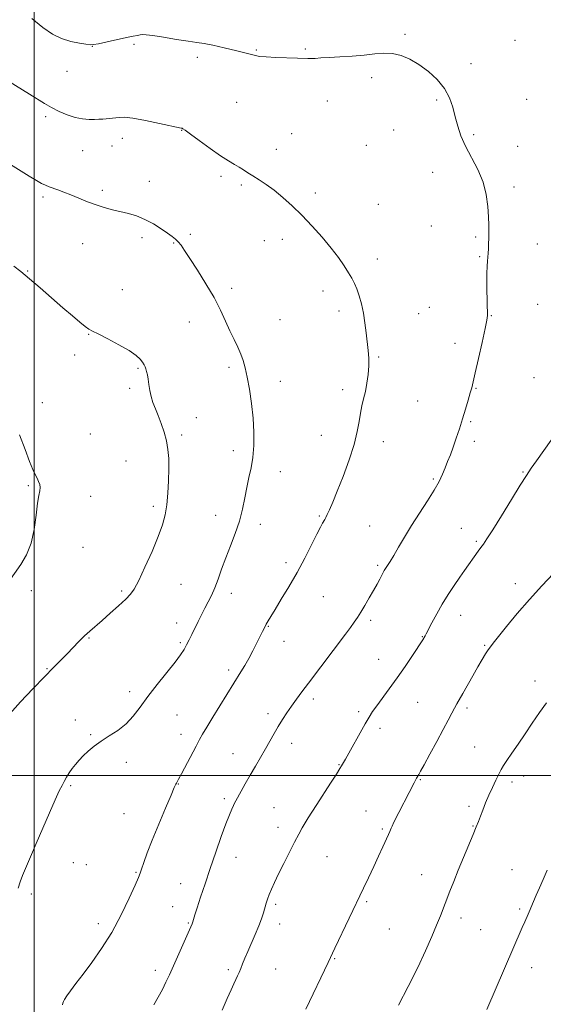
# Model space of a CAD drawing. Extents: x 2139800 to 2142700, y 359800 to 362700.
# Drawn here: x 2141994 to 2142209, y 360906 to 361311 of the extents above; entities that cross this region are included whole.
import ezdxf

# ---------------------------------------------------------------- set-up
doc = ezdxf.new("R2010")
doc.units = 0
doc.header["$MEASUREMENT"] = 0
for name, color, linetype, lineweight in [('32000', 7, 'Continuous', 0), ('DTM SPOT ELEVATION', 2, 'Continuous', 13), ('INDEX CONTOUR', 41, 'Continuous', 13), ('INTERMEDIATE CONTOUR', 44, 'Continuous', 0)]:
    doc.layers.add(name, color=color, linetype=linetype, lineweight=lineweight)

msp = doc.modelspace()

# ---------------------------------------------------------------- linework, layer by layer
at = {"layer": '32000', "flags": 128}
for points in [[(2142000, 362500), (2142000, 360000)], [(2142500, 361000), (2140000, 361000)]]:
    msp.add_lwpolyline(points, dxfattribs=at)
at = {"layer": 'DTM SPOT ELEVATION'}
for p in [(2142152.49, 361304.69, 1177.81), (2142041.09, 361300.62, 1178.25), (2142197.8, 361302.3, 1176.92), (2142023.93, 361299.83, 1178.03), (2142091.46, 361298.25, 1177.9), (2142111.56, 361298.65, 1177.87), (2142067.14, 361295.25, 1178.3), (2142179.68, 361292.62, 1177.5), (2142013.52, 361289.55, 1178.65), (2142138.79, 361286.92, 1178.32), (2142083.27, 361276.76, 1178.94), (2142120.63, 361277.36, 1178.55), (2142165.53, 361277.71, 1178.26), (2142202.65, 361277.99, 1177.29), (2142004.72, 361270.87, 1180.34), (2142060.67, 361265.28, 1180.05), (2142105.98, 361263.88, 1179.09), (2142147.92, 361265.36, 1178.71), (2142180.72, 361263.56, 1177.74), (2142036.28, 361262.05, 1180.55), (2142019.99, 361256.89, 1180.88), (2142032.06, 361258.84, 1180.74), (2142099.61, 361257.45, 1179.4), (2142136.67, 361259.15, 1178.92), (2142198.9, 361258.74, 1177.48), (2142163.86, 361248.03, 1178.73), (2142047.43, 361244.37, 1181.22), (2142076.9, 361246.41, 1180.31), (2142028.08, 361240.6, 1181.64), (2142085.22, 361242.84, 1180.23), (2142115.69, 361239.55, 1179.7), (2142197.42, 361242.02, 1177.63), (2142003.67, 361237.93, 1182.29), (2142141.54, 361234.83, 1179.45), (2142163.42, 361225.98, 1178.8), (2142044.44, 361221.19, 1182.44), (2142064.28, 361222.58, 1181.71), (2142094.65, 361219.88, 1180.59), (2142102.13, 361220.49, 1180.38), (2142181.61, 361221.44, 1178.19), (2142019.98, 361218.65, 1182.87), (2142057.4, 361218.91, 1182.11), (2142206.99, 361218.52, 1177.31), (2142141.15, 361212.43, 1179.68), (2142183.23, 361213.39, 1178.12), (2141997.42, 361207.51, 1183.9), (2142036.24, 361199.77, 1183.37), (2142081.21, 361200.37, 1181.6), (2142118.84, 361199.2, 1180.32), (2142125.42, 361190.96, 1180.28), (2142162.52, 361192.56, 1179.2), (2142207.07, 361193.72, 1177.18), (2142101.14, 361187.47, 1181.11), (2142158.1, 361189.93, 1179.39), (2142188.1, 361189.14, 1177.92), (2142063.89, 361186.47, 1182.76), (2142022.47, 361181.43, 1184.06), (2142173.05, 361177.74, 1178.66), (2142016.66, 361172.94, 1184.36), (2142141.71, 361172.1, 1179.89), (2142042.72, 361167.37, 1184.16), (2142080.15, 361167.86, 1182.31), (2142205.62, 361163.61, 1176.89), (2142039.37, 361159.19, 1184.33), (2142101.28, 361162.06, 1181.4), (2142126.9, 361158.7, 1180.36), (2142181.7, 361159.25, 1177.9), (2142003.37, 361153.29, 1185.4), (2142157.74, 361154.06, 1179.18), (2142066.73, 361147.22, 1183.25), (2142179.49, 361145.52, 1177.8), (2142023.16, 361140.46, 1185.05), (2142060.67, 361140.03, 1183.72), (2142118.17, 361139.85, 1180.68), (2142143.68, 361137.23, 1179.51), (2142181.1, 361137.46, 1177.45), (2142081.97, 361133.61, 1182.5), (2142037.83, 361129.36, 1184.86), (2142101.21, 361124.97, 1181.36), (2142164.19, 361122, 1178.22), (2142201.05, 361124.84, 1176.11), (2141997.7, 361119.19, 1186.16), (2142023.32, 361114.79, 1185.4), (2142049.01, 361110.72, 1184.37), (2142074.73, 361107, 1182.73), (2142117.33, 361106.71, 1180.16), (2142093.08, 361103.37, 1181.46), (2142138.08, 361102.64, 1178.94), (2142175.72, 361101.71, 1176.79), (2142020.17, 361093.91, 1185.2), (2142181.9, 361096.25, 1176.21), (2142103.67, 361087.55, 1180.41), (2142141.3, 361086.49, 1178.25), (2142060.49, 361078.68, 1183.17), (2142197.88, 361078.91, 1174.53), (2141998.87, 361076.07, 1185.51), (2142036.09, 361075.94, 1184.24), (2142081.12, 361074.98, 1181.43), (2142118.91, 361073.57, 1179.09), (2142175.47, 361065.95, 1175.33), (2142058.59, 361062.69, 1182.62), (2142096.36, 361061.43, 1179.91), (2142138.45, 361063.79, 1177.66), (2142159.67, 361057.15, 1176.07), (2142022.62, 361056.63, 1183.89), (2142060.19, 361054.64, 1182.22), (2142102.76, 361055.17, 1179.29), (2142185.34, 361053.62, 1174.14), (2142141.66, 361047.83, 1176.8), (2142005.34, 361043.93, 1184.1), (2142080.05, 361043.48, 1180.4), (2142205.96, 361038.84, 1172.52), (2142039.32, 361034.56, 1182.42), (2142114.85, 361031.55, 1177.61), (2142157.73, 361030.13, 1175.08), (2142058.79, 361024.95, 1181.1), (2142096.2, 361025.45, 1178.41), (2142133.48, 361026.36, 1176.32), (2142178, 361027.84, 1173.66), (2142016.92, 361022.92, 1182.53), (2142023.27, 361016.88, 1182.14), (2142060.41, 361016.91, 1180.65), (2142142.2, 361019.49, 1175.6), (2142105.95, 361013.33, 1177.44), (2142081.77, 361009, 1178.74), (2142181.21, 361011.76, 1172.92), (2142037.94, 361005.43, 1181.55), (2142125.41, 361004.54, 1176.08), (2142059.29, 360996.56, 1179.94), (2142158.92, 360998.29, 1173.88), (2142196.58, 360997.35, 1171.58), (2142201.32, 360999.8, 1171.37), (2142015.02, 360995.82, 1181.81), (2142078.2, 360990.53, 1178.33), (2142037.04, 360984.36, 1180.99), (2142098.71, 360986.84, 1176.92), (2142136.51, 360985.42, 1174.8), (2142178.86, 360987.37, 1172.34), (2142100.32, 360978.78, 1176.54), (2142143.2, 360977.99, 1174.2), (2142180.48, 360979.3, 1172.09), (2142016.11, 360964.2, 1181.07), (2142083.04, 360966.46, 1177.28), (2142120.53, 360966.75, 1175.1), (2142021.52, 360963.4, 1180.87), (2142041.86, 360960.23, 1180.13), (2142196.52, 360961.33, 1170.76), (2142159.45, 360959.3, 1172.8), (2142060.28, 360955.52, 1178.79), (2141998.86, 360951.34, 1181.67), (2142136.73, 360948.13, 1173.8), (2142056.95, 360946.19, 1178.78), (2142099.42, 360947.02, 1175.71), (2142199.76, 360945.23, 1170.23), (2142175.55, 360941.5, 1171.5), (2142026.38, 360939.2, 1180.51), (2142063.5, 360939.46, 1178.12), (2142101.04, 360938.95, 1175.43), (2142146.16, 360936.98, 1173.08), (2142183.73, 360936.69, 1170.91), (2142123.62, 360924.74, 1173.9), (2142049.9, 360919.93, 1178.48), (2142079.83, 360920.2, 1176.31), (2142099.42, 360920.5, 1175.1), (2142204.63, 360921, 1169.4)]:
    msp.add_point(p, dxfattribs=at)
at = {"layer": 'INDEX CONTOUR'}
for points in [[(2142033.577, 361270.411, 1180), (2142032.283, 361270.235, 1180), (2142030.974, 361270.109, 1180), (2142028.254, 361269.913, 1180), (2142026.702, 361269.83, 1180), (2142024.852, 361269.774, 1180), (2142022.601, 361269.782, 1180), (2142019.957, 361269.995, 1180), (2142016.956, 361270.576, 1180), (2142013.67, 361271.631, 1180), (2142010.318, 361273.043, 1180), (2142007.153, 361274.636, 1180), (2142004.311, 361276.289, 1180), (2141998.115, 361280.209, 1180), (2141989.517, 361285.456, 1180)], [(2142011.66, 360905.798, 1180), (2142011.885, 360906.483, 1180), (2142012.117, 360907.118, 1180), (2142012.572, 360908.008, 1180), (2142013.468, 360909.409, 1180), (2142014.991, 360911.543, 1180), (2142017.202, 360914.513, 1180), (2142020.134, 360918.387, 1180), (2142023.755, 360923.213, 1180), (2142027.792, 360928.952, 1180), (2142031.913, 360935.54, 1180), (2142035.786, 360942.736, 1180), (2142039.097, 360949.582, 1180), (2142041.531, 360954.941, 1180), (2142042.918, 360958.076, 1180), (2142043.643, 360959.858, 1180), (2142044.233, 360961.559, 1180), (2142045.146, 360964.251, 1180), (2142046.565, 360968.214, 1180), (2142048.61, 360973.527, 1180), (2142051.272, 360980.033, 1180), (2142054.057, 360986.624, 1180), (2142056.344, 360991.954, 1180), (2142057.684, 360995.049, 1180), (2142058.294, 360996.421, 1180), (2142058.563, 360996.951, 1180), (2142058.857, 360997.461, 1180), (2142059.456, 360998.537, 1180), (2142060.619, 361000.705, 1180), (2142066.6, 361012.111, 1180), (2142068.023, 361014.782, 1180), (2142069.305, 361017.048, 1180), (2142071.025, 361019.909, 1180), (2142073.557, 361024.03, 1180), (2142085.047, 361042.64, 1180), (2142086.61, 361045.228, 1180), (2142088.266, 361048.127, 1180), (2142089.935, 361051.262, 1180), (2142091.505, 361054.356, 1180), (2142093.913, 361059.185, 1180), (2142094.747, 361060.817, 1180), (2142095.478, 361062.199, 1180), (2142096.256, 361063.604, 1180), (2142097.357, 361065.481, 1180), (2142099.094, 361068.328, 1180), (2142101.662, 361072.483, 1180), (2142104.803, 361077.67, 1180), (2142108.143, 361083.453, 1180), (2142111.335, 361089.368, 1180), (2142114.137, 361094.826, 1180), (2142116.334, 361099.207, 1180), (2142117.785, 361102.074, 1180), (2142118.65, 361103.731, 1180), (2142119.542, 361105.342, 1180), (2142119.958, 361106.117, 1180), (2142120.56, 361107.324, 1180), (2142121.49, 361109.298, 1180), (2142122.847, 361112.376, 1180), (2142124.719, 361116.899, 1180), (2142127.093, 361122.971, 1180), (2142129.566, 361129.758, 1180), (2142131.635, 361136.19, 1180), (2142132.938, 361141.432, 1180), (2142133.683, 361145.59, 1180), (2142134.222, 361149.006, 1180), (2142134.836, 361152.013, 1180), (2142135.531, 361154.901, 1180), (2142136.248, 361157.951, 1180), (2142136.917, 361161.355, 1180), (2142137.445, 361164.936, 1180), (2142137.733, 361168.427, 1180), (2142137.715, 361171.653, 1180), (2142137.459, 361174.816, 1180), (2142136.621, 361182.042, 1180), (2142136.096, 361186.118, 1180), (2142135.447, 361190.157, 1180), (2142134.647, 361193.908, 1180), (2142133.74, 361197.242, 1180), (2142132.79, 361200.061, 1180), (2142131.823, 361202.353, 1180), (2142130.725, 361204.439, 1180), (2142129.342, 361206.726, 1180), (2142127.531, 361209.547, 1180), (2142125.174, 361212.949, 1180), (2142122.159, 361216.902, 1180), (2142118.45, 361221.328, 1180), (2142114.315, 361225.927, 1180), (2142110.098, 361230.349, 1180), (2142106.081, 361234.3, 1180), (2142102.312, 361237.722, 1180), (2142098.781, 361240.613, 1180), (2142095.493, 361242.987, 1180), (2142092.529, 361244.925, 1180), (2142089.985, 361246.523, 1180), (2142087.904, 361247.873, 1180), (2142086.104, 361249.055, 1180), (2142084.349, 361250.142, 1180), (2142082.389, 361251.256, 1180), (2142079.918, 361252.706, 1180), (2142076.615, 361254.846, 1180), (2142072.376, 361257.84, 1180), (2142067.956, 361261.081, 1180), (2142064.325, 361263.767, 1180), (2142062.192, 361265.307, 1180), (2142061.235, 361265.937, 1180), (2142060.872, 361266.101, 1180), (2142060.481, 361266.198, 1180), (2142051.592, 361268.137, 1180), (2142045.791, 361269.337, 1180), (2142040.572, 361270.275, 1180), (2142037.079, 361270.656, 1180), (2142034.98, 361270.619, 1180), (2142033.577, 361270.411, 1180)], [(2142186.238, 360903.811, 1170), (2142200.712, 360937.505, 1170), (2142201.779, 360939.932, 1170), (2142203.195, 360943.094, 1170), (2142203.609, 360944.047, 1170), (2142205.349, 360948.244, 1170), (2142206.454, 360950.836, 1170), (2142207.796, 360953.893, 1170), (2142209.326, 360957.307, 1170), (2142210.965, 360961.163, 1170)]]:
    msp.add_polyline3d(points, dxfattribs=at)
at = {"layer": 'INTERMEDIATE CONTOUR'}
for points in [[(2142142.991, 361082.351, 1178), (2142143.57, 361083.448, 1178), (2142144.043, 361084.304, 1178), (2142144.584, 361085.191, 1178), (2142145.348, 361086.377, 1178), (2142146.434, 361088.091, 1178), (2142147.923, 361090.558, 1178), (2142149.883, 361093.93, 1178), (2142152.318, 361098.082, 1178), (2142155.217, 361102.818, 1178), (2142158.496, 361107.899, 1178), (2142161.767, 361112.902, 1178), (2142164.569, 361117.361, 1178), (2142166.57, 361120.944, 1178), (2142167.957, 361123.866, 1178), (2142169.042, 361126.478, 1178), (2142170.094, 361129.097, 1178), (2142171.191, 361131.912, 1178), (2142172.363, 361135.076, 1178), (2142173.625, 361138.688, 1178), (2142174.934, 361142.622, 1178), (2142176.231, 361146.699, 1178), (2142177.452, 361150.712, 1178), (2142178.525, 361154.357, 1178), (2142179.369, 361157.303, 1178), (2142179.969, 361159.478, 1178), (2142180.556, 361161.835, 1178), (2142181.425, 361165.581, 1178), (2142182.752, 361171.426, 1178), (2142184.244, 361178.087, 1178), (2142185.492, 361183.778, 1178), (2142186.19, 361187.216, 1178), (2142186.437, 361189.116, 1178), (2142186.438, 361190.694, 1178), (2142186.369, 361192.929, 1178), (2142186.289, 361195.854, 1178), (2142186.23, 361199.265, 1178), (2142186.218, 361202.925, 1178), (2142186.253, 361206.449, 1178), (2142186.333, 361209.418, 1178), (2142186.449, 361211.557, 1178), (2142186.727, 361214.715, 1178), (2142186.854, 361216.543, 1178), (2142186.953, 361218.658, 1178), (2142187.014, 361220.968, 1178), (2142187.024, 361223.444, 1178), (2142186.974, 361226.286, 1178), (2142186.853, 361229.757, 1178), (2142186.602, 361234.023, 1178), (2142185.964, 361238.876, 1178), (2142184.632, 361244.012, 1178), (2142182.449, 361249.153, 1178), (2142177.404, 361258.767, 1178), (2142175.568, 361262.994, 1178), (2142174.242, 361266.941, 1178), (2142173.194, 361270.805, 1178), (2142172.168, 361274.734, 1178), (2142170.816, 361278.675, 1178), (2142168.767, 361282.529, 1178), (2142165.782, 361286.188, 1178), (2142162.149, 361289.51, 1178), (2142158.29, 361292.346, 1178), (2142154.548, 361294.564, 1178), (2142150.944, 361296.107, 1178), (2142147.42, 361296.931, 1178), (2142143.884, 361297.053, 1178), (2142140.098, 361296.717, 1178), (2142135.79, 361296.226, 1178), (2142130.847, 361295.824, 1178), (2142125.798, 361295.521, 1178), (2142121.33, 361295.272, 1178), (2142117.97, 361295.044, 1178), (2142115.596, 361294.859, 1178), (2142113.928, 361294.754, 1178), (2142112.607, 361294.754, 1178), (2142108.306, 361294.954, 1178), (2142099.481, 361295.243, 1178), (2142095.393, 361295.429, 1178), (2142092.706, 361295.681, 1178), (2142090.575, 361296.112, 1178), (2142087.746, 361296.858, 1178), (2142083.373, 361297.977, 1178), (2142078.231, 361299.23, 1178), (2142073.503, 361300.298, 1178), (2142069.994, 361300.964, 1178), (2142066.993, 361301.409, 1178), (2142063.415, 361301.912, 1178), (2142058.561, 361302.665, 1178), (2142053.281, 361303.51, 1178), (2142048.815, 361304.204, 1178), (2142046.068, 361304.561, 1178), (2142044.603, 361304.632, 1178), (2142043.648, 361304.525, 1178), (2142042.501, 361304.318, 1178), (2142040.738, 361303.963, 1178), (2142038.003, 361303.377, 1178), (2142030.01, 361301.626, 1178), (2142026.539, 361300.894, 1178), (2142024.428, 361300.528, 1178), (2142023.022, 361300.489, 1178), (2142021.334, 361300.685, 1178), (2142018.624, 361301.068, 1178), (2142015.133, 361301.773, 1178), (2142011.349, 361302.979, 1178), (2142007.612, 361304.861, 1178), (2142003.671, 361307.564, 1178), (2141999.124, 361311.228, 1178)], [(2141993.444, 360953.786, 1182), (2141994.223, 360956.339, 1182), (2141995.279, 360958.903, 1182), (2141998.515, 360966.655, 1182), (2142000.808, 360972.074, 1182), (2142003.537, 360978.393, 1182), (2142006.327, 360984.748, 1182), (2142008.714, 360990.094, 1182), (2142010.371, 360993.684, 1182), (2142011.492, 360995.953, 1182), (2142012.405, 360997.636, 1182), (2142013.383, 360999.33, 1182), (2142014.476, 361001.1, 1182), (2142015.68, 361002.875, 1182), (2142017.001, 361004.608, 1182), (2142018.495, 361006.345, 1182), (2142020.225, 361008.153, 1182), (2142022.262, 361010.08, 1182), (2142024.684, 361012.104, 1182), (2142027.571, 361014.182, 1182), (2142030.931, 361016.309, 1182), (2142034.468, 361018.617, 1182), (2142037.814, 361021.276, 1182), (2142040.738, 361024.435, 1182), (2142043.569, 361028.174, 1182), (2142046.771, 361032.552, 1182), (2142050.615, 361037.503, 1182), (2142057.961, 361046.671, 1182), (2142060.233, 361049.685, 1182), (2142061.664, 361051.842, 1182), (2142062.716, 361053.713, 1182), (2142063.776, 361055.765, 1182), (2142064.924, 361058.07, 1182), (2142067.497, 361063.311, 1182), (2142068.884, 361066.091, 1182), (2142070.282, 361068.812, 1182), (2142071.659, 361071.411, 1182), (2142073.012, 361074.098, 1182), (2142074.349, 361077.147, 1182), (2142075.695, 361080.77, 1182), (2142077.147, 361084.931, 1182), (2142078.819, 361089.531, 1182), (2142080.756, 361094.458, 1182), (2142082.733, 361099.549, 1182), (2142084.457, 361104.624, 1182), (2142085.719, 361109.526, 1182), (2142086.656, 361114.173, 1182), (2142087.489, 361118.503, 1182), (2142088.379, 361122.523, 1182), (2142089.247, 361126.511, 1182), (2142089.949, 361130.816, 1182), (2142090.362, 361135.705, 1182), (2142090.433, 361141.134, 1182), (2142090.124, 361146.979, 1182), (2142089.44, 361153.043, 1182), (2142088.538, 361158.845, 1182), (2142087.619, 361163.834, 1182), (2142086.817, 361167.637, 1182), (2142086.017, 361170.606, 1182), (2142085.042, 361173.274, 1182), (2142083.759, 361176.099, 1182), (2142082.226, 361179.242, 1182), (2142080.544, 361182.787, 1182), (2142078.755, 361186.815, 1182), (2142076.665, 361191.384, 1182), (2142074.016, 361196.546, 1182), (2142070.7, 361202.22, 1182), (2142067.191, 361207.795, 1182), (2142064.112, 361212.523, 1182), (2142061.922, 361215.855, 1182), (2142060.437, 361218.02, 1182), (2142059.312, 361219.441, 1182), (2142058.21, 361220.523, 1182), (2142056.838, 361221.591, 1182), (2142054.914, 361222.949, 1182), (2142052.25, 361224.787, 1182), (2142049.05, 361226.83, 1182), (2142045.614, 361228.687, 1182), (2142042.19, 361230.066, 1182), (2142038.821, 361231.061, 1182), (2142032.206, 361232.652, 1182), (2142028.886, 361233.536, 1182), (2142025.473, 361234.615, 1182), (2142021.945, 361235.94, 1182), (2142018.447, 361237.378, 1182), (2142015.163, 361238.748, 1182), (2142012.255, 361239.903, 1182), (2142009.774, 361240.829, 1182), (2142006.146, 361242.101, 1182), (2142004.697, 361242.67, 1182), (2142003.074, 361243.453, 1182), (2142000.953, 361244.644, 1182), (2141998.02, 361246.405, 1182), (2141983.126, 361255.558, 1182)], [(2141990.012, 361025.341, 1184), (2141994.379, 361030.28, 1184), (2141999.44, 361035.665, 1184), (2142004.234, 361040.615, 1184), (2142008.028, 361044.472, 1184), (2142011.001, 361047.471, 1184), (2142013.56, 361050.075, 1184), (2142018.449, 361055.137, 1184), (2142020.742, 361057.413, 1184), (2142022.919, 361059.414, 1184), (2142027.974, 361063.787, 1184), (2142031.311, 361066.727, 1184), (2142034.76, 361069.828, 1184), (2142037.685, 361072.527, 1184), (2142039.676, 361074.541, 1184), (2142041.222, 361076.714, 1184), (2142043.037, 361080.173, 1184), (2142045.608, 361085.628, 1184), (2142048.511, 361092.127, 1184), (2142051.096, 361098.3, 1184), (2142052.864, 361103.154, 1184), (2142053.934, 361107.192, 1184), (2142054.575, 361111.295, 1184), (2142055.012, 361116.094, 1184), (2142055.29, 361121.244, 1184), (2142055.41, 361126.151, 1184), (2142055.359, 361130.377, 1184), (2142055.07, 361134.097, 1184), (2142054.463, 361137.644, 1184), (2142053.501, 361141.255, 1184), (2142052.31, 361144.796, 1184), (2142051.06, 361148.04, 1184), (2142049.903, 361150.838, 1184), (2142048.908, 361153.346, 1184), (2142048.126, 361155.797, 1184), (2142047.583, 361158.347, 1184), (2142047.209, 361160.839, 1184), (2142046.909, 361163.042, 1184), (2142046.605, 361164.781, 1184), (2142046.292, 361166.117, 1184), (2142045.985, 361167.172, 1184), (2142045.675, 361168.068, 1184), (2142045.269, 361168.941, 1184), (2142044.654, 361169.926, 1184), (2142043.665, 361171.152, 1184), (2142041.942, 361172.719, 1184), (2142039.073, 361174.718, 1184), (2142034.904, 361177.141, 1184), (2142030.305, 361179.588, 1184), (2142026.404, 361181.556, 1184), (2142023.988, 361182.731, 1184), (2142022.494, 361183.535, 1184), (2142021.02, 361184.577, 1184), (2142018.818, 361186.359, 1184), (2142015.756, 361188.953, 1184), (2142011.859, 361192.325, 1184), (2142002.456, 361200.528, 1184), (2141998.096, 361204.28, 1184), (2141994.611, 361207.186, 1184), (2141991.707, 361209.5, 1184)], [(2142077.35, 360903.612, 1176), (2142079.422, 360908.431, 1176), (2142080.993, 360911.958, 1176), (2142082.12, 360914.375, 1176), (2142082.963, 360916.137, 1176), (2142083.665, 360917.647, 1176), (2142084.313, 360919.121, 1176), (2142084.975, 360920.726, 1176), (2142085.724, 360922.621, 1176), (2142086.653, 360924.928, 1176), (2142087.857, 360927.759, 1176), (2142090.992, 360934.752, 1176), (2142092.457, 360938.191, 1176), (2142093.566, 360941.136, 1176), (2142094.368, 360943.601, 1176), (2142095.507, 360947.503, 1176), (2142096.059, 360949.243, 1176), (2142096.735, 360951.112, 1176), (2142097.638, 360953.315, 1176), (2142098.872, 360956.06, 1176), (2142100.538, 360959.558, 1176), (2142102.666, 360963.869, 1176), (2142104.984, 360968.465, 1176), (2142107.147, 360972.672, 1176), (2142108.893, 360975.979, 1176), (2142110.302, 360978.532, 1176), (2142111.536, 360980.643, 1176), (2142112.78, 360982.649, 1176), (2142114.293, 360985.002, 1176), (2142116.352, 360988.18, 1176), (2142121.969, 360996.913, 1176), (2142124.36, 361000.653, 1176), (2142125.768, 361002.881, 1176), (2142126.441, 361003.977, 1176), (2142128.062, 361006.806, 1176), (2142136.228, 361021.265, 1176), (2142137.859, 361024.095, 1176), (2142139.249, 361026.322, 1176), (2142140.907, 361028.706, 1176), (2142146.095, 361035.727, 1176), (2142149.301, 361040.16, 1176), (2142152.59, 361044.888, 1176), (2142155.592, 361049.326, 1176), (2142159.906, 361055.839, 1176), (2142160.833, 361057.426, 1176), (2142161.269, 361058.243, 1176), (2142163.62, 361062.782, 1176), (2142165.585, 361066.46, 1176), (2142167.878, 361070.499, 1176), (2142170.335, 361074.482, 1176), (2142172.785, 361078.206, 1176), (2142175.056, 361081.521, 1176), (2142177.014, 361084.321, 1176), (2142182.666, 361092.29, 1176), (2142183.739, 361093.761, 1176), (2142184.791, 361095.173, 1176), (2142186.253, 361097.28, 1176), (2142188.641, 361100.993, 1176), (2142192.227, 361106.799, 1176), (2142196.31, 361113.483, 1176), (2142199.944, 361119.408, 1176), (2142202.477, 361123.423, 1176), (2142204.431, 361126.331, 1176), (2142206.62, 361129.419, 1176), (2142215.725, 361142.183, 1176)], [(2141989.402, 361079.388, 1186), (2141994.621, 361086.836, 1186), (2141996.953, 361090.803, 1186), (2141998.818, 361095.526, 1186), (2142000.074, 361101.217, 1186), (2142000.876, 361107.059, 1186), (2142001.453, 361111.976, 1186), (2142001.976, 361115.188, 1186), (2142002.378, 361117.092, 1186), (2142002.532, 361118.381, 1186), (2142002.348, 361119.63, 1186), (2142001.887, 361120.936, 1186), (2142001.245, 361122.276, 1186), (2142000.48, 361123.734, 1186), (2141999.493, 361125.809, 1186), (2141998.147, 361129.104, 1186), (2141996.32, 361134.019, 1186), (2141993.966, 361140.137, 1186)], [(2142049.313, 360905.745, 1178), (2142051.059, 360908.888, 1178), (2142052.771, 360912.086, 1178), (2142054.242, 360915.026, 1178), (2142055.662, 360918.086, 1178), (2142057.325, 360921.812, 1178), (2142064.414, 360937.781, 1178), (2142064.957, 360939.044, 1178), (2142065.262, 360939.875, 1178), (2142066.158, 360942.734, 1178), (2142067.088, 360945.658, 1178), (2142068.503, 360950.01, 1178), (2142070.333, 360955.542, 1178), (2142072.46, 360961.876, 1178), (2142074.749, 360968.571, 1178), (2142076.974, 360974.942, 1178), (2142078.892, 360980.245, 1178), (2142080.316, 360983.933, 1178), (2142081.304, 360986.261, 1178), (2142081.972, 360987.681, 1178), (2142082.459, 360988.651, 1178), (2142082.992, 360989.652, 1178), (2142085.137, 360993.56, 1178), (2142086.863, 360996.661, 1178), (2142088.861, 361000.182, 1178), (2142090.997, 361003.856, 1178), (2142093.146, 361007.518, 1178), (2142095.186, 361011.029, 1178), (2142098.745, 361017.327, 1178), (2142100.429, 361020.225, 1178), (2142102.171, 361023.048, 1178), (2142103.992, 361025.833, 1178), (2142105.9, 361028.611, 1178), (2142107.923, 361031.442, 1178), (2142110.18, 361034.506, 1178), (2142112.807, 361038.013, 1178), (2142128.029, 361058.106, 1178), (2142130.123, 361060.908, 1178), (2142131.698, 361063.086, 1178), (2142133.011, 361065.028, 1178), (2142134.386, 361067.221, 1178), (2142136.054, 361070, 1178), (2142137.871, 361073.105, 1178), (2142139.597, 361076.121, 1178), (2142141.035, 361078.705, 1178), (2142142.16, 361080.783, 1178), (2142142.991, 361082.351, 1178)], [(2142111.793, 360904.025, 1174), (2142120.987, 360923.133, 1174), (2142123.755, 360929.011, 1174), (2142135.523, 360953.705, 1174), (2142137.547, 360957.994, 1174), (2142139.701, 360962.596, 1174), (2142141.712, 360966.951, 1174), (2142143.445, 360970.749, 1174), (2142145.705, 360975.772, 1174), (2142146.258, 360977.03, 1174), (2142146.824, 360978.381, 1174), (2142147.21, 360979.225, 1174), (2142147.983, 360980.798, 1174), (2142156.267, 360997.086, 1174), (2142157.294, 360998.97, 1174), (2142158.181, 361000.475, 1174), (2142158.929, 361001.787, 1174), (2142160.405, 361004.435, 1174), (2142162.789, 361008.767, 1174), (2142165.628, 361013.97, 1174), (2142168.305, 361018.94, 1174), (2142170.342, 361022.808, 1174), (2142171.808, 361025.643, 1174), (2142172.912, 361027.746, 1174), (2142173.867, 361029.458, 1174), (2142176.334, 361033.732, 1174), (2142180.447, 361041.068, 1174), (2142182.555, 361044.787, 1174), (2142184.302, 361047.767, 1174), (2142185.68, 361050.01, 1174), (2142186.748, 361051.655, 1174), (2142187.65, 361052.943, 1174), (2142188.865, 361054.521, 1174), (2142190.953, 361057.136, 1174), (2142194.314, 361061.304, 1174), (2142198.698, 361066.612, 1174), (2142203.693, 361072.415, 1174), (2142208.846, 361078.085, 1174), (2142213.55, 361083.053, 1174)], [(2142149.901, 360905.635, 1172), (2142153.856, 360913.266, 1172), (2142157.772, 360921.078, 1172), (2142161.024, 360927.983, 1172), (2142163.58, 360933.798, 1172), (2142165.558, 360938.567, 1172), (2142167.09, 360942.405, 1172), (2142170.994, 360952.473, 1172), (2142172.599, 360956.509, 1172), (2142174.479, 360961.136, 1172), (2142176.623, 360966.316, 1172), (2142180.595, 360975.82, 1172), (2142181.874, 360978.911, 1172), (2142182.784, 360981.179, 1172), (2142183.606, 360983.31, 1172), (2142184.57, 360985.85, 1172), (2142185.717, 360988.782, 1172), (2142187.039, 360991.948, 1172), (2142188.498, 360995.168, 1172), (2142189.936, 360998.169, 1172), (2142191.164, 361000.66, 1172), (2142192.092, 361002.498, 1172), (2142193.027, 361004.147, 1172), (2142194.374, 361006.219, 1172), (2142196.427, 361009.183, 1172), (2142199.031, 361012.907, 1172), (2142201.916, 361017.117, 1172), (2142204.858, 361021.537, 1172), (2142207.808, 361025.911, 1172), (2142210.76, 361029.984, 1172)]]:
    msp.add_polyline3d(points, dxfattribs=at)

doc.saveas('drawing.dxf')
